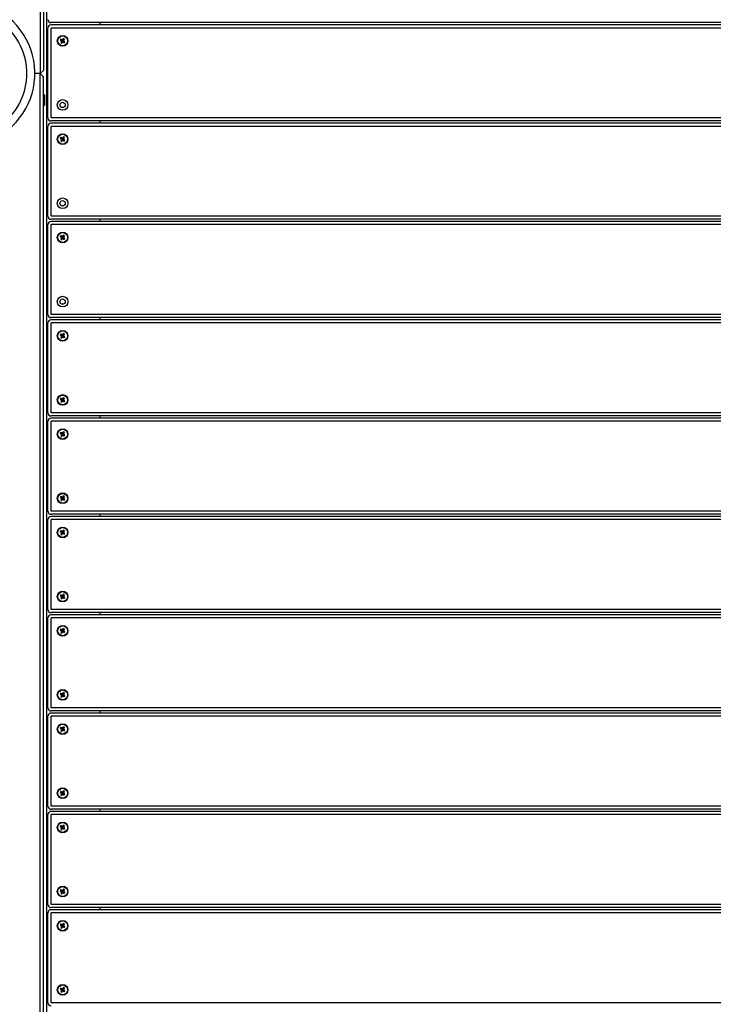
# Model space of a CAD drawing. Units: millimetres. Extents: x 11603 to 21427, y -4168 to 4389.
# Drawn here: x 15912 to 16562, y -627 to 294 of the extents above; entities that cross this region are included whole.
import ezdxf

# ---------------------------------------------------------------- set-up
doc = ezdxf.new("R2010")
doc.units = ezdxf.units.MM
doc.layers.add('Системный слой', color=7, linetype='Continuous')

msp = doc.modelspace()

# ---------------------------------------------------------------- linework, layer by layer
at = {"layer": 'Системный слой', "color": 18, "true_color": 0x000000}
for p, q in [((15931.33, 1560.01), (15931.33, 248.01)), ((15934.33, 1560.01), (15934.33, 248.01)), ((15937.24, 1485.97), (15937.24, -996.29)), ((15938.5, 202.71), (15938.5, 286.71)), ((17095.5, 291.71), (15941.5, 291.71)), ((17095.5, 289.71), (15941.5, 289.71)), ((15941.5, 202.71), (15941.5, 286.71)), ((17095.5, 286.71), (15941.5, 286.71)), ((15987.24, 291.71), (15987.24, 289.71)), ((15950.74, 276.46), (15950.08, 275.51)), ((15950.74, 276.46), (15951.79, 275.23)), ((15951.36, 276.03), (15950.74, 276.46)), ((15953.04, 276.86), (15952.48, 275.36)), ((15953.04, 276.86), (15952.61, 276.25)), ((15953.98, 276.2), (15953.04, 276.86)), ((15950.08, 275.51), (15951.59, 274.95)), ((15950.08, 275.51), (15950.7, 275.09)), ((15950.49, 273.21), (15951.71, 274.26)), ((15950.92, 273.83), (15950.49, 273.21)), ((15950.49, 273.21), (15951.43, 272.56)), ((15950.7, 275.09), (15951.16, 274.52)), ((15950.7, 275.09), (15951.77, 274.82)), ((15951.16, 274.52), (15950.92, 273.83)), ((15950.92, 273.83), (15951.84, 274.45)), ((15951.16, 274.52), (15951.91, 274.65)), ((15951.36, 276.03), (15951.97, 275.11)), ((15952.05, 275.79), (15951.36, 276.03)), ((15951.43, 272.56), (15952, 274.06)), ((15951.43, 272.56), (15951.86, 273.17)), ((15951.59, 274.95), (15951.79, 275.23)), ((15951.77, 274.82), (15951.59, 274.95)), ((15951.71, 274.26), (15951.84, 274.45)), ((15952, 274.06), (15951.71, 274.26)), ((15951.91, 274.65), (15951.77, 274.82)), ((15951.79, 275.23), (15951.97, 275.11)), ((15951.84, 274.45), (15951.91, 274.65)), ((15951.86, 273.17), (15952.12, 274.25)), ((15951.86, 273.17), (15952.43, 273.63)), ((15951.97, 275.11), (15952.18, 275.03)), ((15952.12, 274.25), (15952, 274.06)), ((15952.61, 276.25), (15952.05, 275.79)), ((15952.05, 275.79), (15952.18, 275.03)), ((15952.29, 274.39), (15952.12, 274.25)), ((15952.18, 275.03), (15952.35, 275.17)), ((15952.43, 273.63), (15952.29, 274.39)), ((15952.5, 274.31), (15952.29, 274.39)), ((15952.61, 276.25), (15952.35, 275.17)), ((15952.35, 275.17), (15952.48, 275.36)), ((15952.43, 273.63), (15953.12, 273.39)), ((15952.48, 275.36), (15952.76, 275.16)), ((15953.12, 273.39), (15952.5, 274.31)), ((15952.69, 274.19), (15952.5, 274.31)), ((15952.63, 274.97), (15952.56, 274.77)), ((15953.32, 274.9), (15952.56, 274.77)), ((15952.56, 274.77), (15952.7, 274.6)), ((15953.56, 275.59), (15952.63, 274.97)), ((15952.76, 275.16), (15952.63, 274.97)), ((15952.88, 274.47), (15952.69, 274.19)), ((15953.73, 272.96), (15952.69, 274.19)), ((15953.78, 274.33), (15952.7, 274.6)), ((15952.7, 274.6), (15952.88, 274.47)), ((15953.98, 276.2), (15952.76, 275.16)), ((15954.39, 273.9), (15952.88, 274.47)), ((15953.12, 273.39), (15953.73, 272.96)), ((15953.32, 274.9), (15953.56, 275.59)), ((15953.78, 274.33), (15953.32, 274.9)), ((15953.56, 275.59), (15953.98, 276.2)), ((15953.73, 272.96), (15954.39, 273.9)), ((15954.39, 273.9), (15953.78, 274.33)), ((15931.33, 244.01), (15926.33, 244.01)), ((15931.33, 244.01), (15926.33, 244.01)), ((15931.33, 248.01), (15931.33, 244.01)), ((15934.33, 247.01), (15931.33, 244.01)), ((15934.33, 241.01), (15931.33, 244.01)), ((15931.33, 240.01), (15931.33, 244.01)), ((15931.33, -1071.99), (15931.33, 240.01)), ((15934.33, 248.01), (15934.33, 247.01)), ((15934.33, 240.01), (15934.33, 241.01)), ((15934.33, -1071.99), (15934.33, 240.01)), ((15935.73, 214.83), (15935.73, 223.58)), ((17095.5, 202.71), (15941.5, 202.71)), ((15938.5, 110.71), (15938.5, 194.71)), ((17095.5, 199.71), (15941.5, 199.71)), ((17095.5, 197.71), (15941.5, 197.71)), ((15941.5, 110.71), (15941.5, 194.71)), ((17095.5, 194.71), (15941.5, 194.71)), ((15987.24, 199.71), (15987.24, 197.71)), ((15950.74, 184.46), (15950.08, 183.51)), ((15950.74, 184.46), (15951.79, 183.23)), ((15951.36, 184.03), (15950.74, 184.46)), ((15953.04, 184.86), (15952.48, 183.36)), ((15953.04, 184.86), (15952.61, 184.25)), ((15953.98, 184.2), (15953.04, 184.86)), ((15950.08, 183.51), (15951.59, 182.95)), ((15950.08, 183.51), (15950.7, 183.09)), ((15950.49, 181.21), (15951.71, 182.26)), ((15950.92, 181.83), (15950.49, 181.21)), ((15950.49, 181.21), (15951.43, 180.56)), ((15950.7, 183.09), (15951.16, 182.52)), ((15950.7, 183.09), (15951.77, 182.82)), ((15951.16, 182.52), (15950.92, 181.83)), ((15950.92, 181.83), (15951.84, 182.45)), ((15951.16, 182.52), (15951.91, 182.65)), ((15951.36, 184.03), (15951.97, 183.11)), ((15952.05, 183.79), (15951.36, 184.03)), ((15951.43, 180.56), (15952, 182.06)), ((15951.43, 180.56), (15951.86, 181.17)), ((15951.59, 182.95), (15951.79, 183.23)), ((15951.77, 182.82), (15951.59, 182.95)), ((15951.71, 182.26), (15951.84, 182.45)), ((15952, 182.06), (15951.71, 182.26)), ((15951.91, 182.65), (15951.77, 182.82)), ((15951.79, 183.23), (15951.97, 183.11)), ((15951.84, 182.45), (15951.91, 182.65)), ((15951.86, 181.17), (15952.12, 182.25)), ((15951.86, 181.17), (15952.43, 181.63)), ((15951.97, 183.11), (15952.18, 183.03)), ((15952.12, 182.25), (15952, 182.06)), ((15952.61, 184.25), (15952.05, 183.79)), ((15952.05, 183.79), (15952.18, 183.03)), ((15952.29, 182.39), (15952.12, 182.25)), ((15952.18, 183.03), (15952.35, 183.17)), ((15952.43, 181.63), (15952.29, 182.39)), ((15952.5, 182.31), (15952.29, 182.39)), ((15952.61, 184.25), (15952.35, 183.17)), ((15952.35, 183.17), (15952.48, 183.36)), ((15952.43, 181.63), (15953.12, 181.39)), ((15952.48, 183.36), (15952.76, 183.16)), ((15953.12, 181.39), (15952.5, 182.31)), ((15952.69, 182.19), (15952.5, 182.31)), ((15952.63, 182.97), (15952.56, 182.77)), ((15953.32, 182.9), (15952.56, 182.77)), ((15952.56, 182.77), (15952.7, 182.6)), ((15953.56, 183.59), (15952.63, 182.97)), ((15952.76, 183.16), (15952.63, 182.97)), ((15952.88, 182.47), (15952.69, 182.19)), ((15953.73, 180.96), (15952.69, 182.19)), ((15953.78, 182.33), (15952.7, 182.6)), ((15952.7, 182.6), (15952.88, 182.47)), ((15953.98, 184.2), (15952.76, 183.16)), ((15954.39, 181.9), (15952.88, 182.47)), ((15953.12, 181.39), (15953.73, 180.96)), ((15953.32, 182.9), (15953.56, 183.59)), ((15953.78, 182.33), (15953.32, 182.9)), ((15953.56, 183.59), (15953.98, 184.2)), ((15953.73, 180.96), (15954.39, 181.9)), ((15954.39, 181.9), (15953.78, 182.33)), ((17095.5, 110.71), (15941.5, 110.71)), ((15938.5, 18.71), (15938.5, 102.71)), ((17095.5, 107.71), (15941.5, 107.71)), ((17095.5, 105.71), (15941.5, 105.71)), ((15941.5, 18.71), (15941.5, 102.71)), ((17095.5, 102.71), (15941.5, 102.71)), ((15987.24, 107.71), (15987.24, 105.71)), ((15950.74, 92.46), (15950.08, 91.51)), ((15950.74, 92.46), (15951.79, 91.23)), ((15951.36, 92.03), (15950.74, 92.46)), ((15952.61, 92.25), (15952.05, 91.79)), ((15952.61, 92.25), (15952.35, 91.17)), ((15953.04, 92.86), (15952.48, 91.36)), ((15953.04, 92.86), (15952.61, 92.25)), ((15953.98, 92.2), (15952.76, 91.16)), ((15953.98, 92.2), (15953.04, 92.86)), ((15953.56, 91.59), (15953.98, 92.2)), ((15950.08, 91.51), (15951.59, 90.95)), ((15950.08, 91.51), (15950.7, 91.09)), ((15950.49, 89.21), (15951.71, 90.26)), ((15950.92, 89.83), (15950.49, 89.21)), ((15950.49, 89.21), (15951.43, 88.56)), ((15950.7, 91.09), (15951.16, 90.52)), ((15950.7, 91.09), (15951.77, 90.82)), ((15951.16, 90.52), (15950.92, 89.83)), ((15950.92, 89.83), (15951.84, 90.45)), ((15951.16, 90.52), (15951.91, 90.65)), ((15951.36, 92.03), (15951.97, 91.11)), ((15952.05, 91.79), (15951.36, 92.03)), ((15951.43, 88.56), (15952, 90.06)), ((15951.43, 88.56), (15951.86, 89.17)), ((15951.59, 90.95), (15951.79, 91.23)), ((15951.77, 90.82), (15951.59, 90.95)), ((15951.71, 90.26), (15951.84, 90.45)), ((15952, 90.06), (15951.71, 90.26)), ((15951.91, 90.65), (15951.77, 90.82)), ((15951.79, 91.23), (15951.97, 91.11)), ((15951.84, 90.45), (15951.91, 90.65)), ((15951.86, 89.17), (15952.12, 90.25)), ((15951.86, 89.17), (15952.43, 89.63)), ((15951.97, 91.11), (15952.18, 91.03)), ((15952.12, 90.25), (15952, 90.06)), ((15952.05, 91.79), (15952.18, 91.03)), ((15952.29, 90.39), (15952.12, 90.25)), ((15952.18, 91.03), (15952.35, 91.17)), ((15952.43, 89.63), (15952.29, 90.39)), ((15952.5, 90.31), (15952.29, 90.39)), ((15952.35, 91.17), (15952.48, 91.36)), ((15952.43, 89.63), (15953.12, 89.39)), ((15952.48, 91.36), (15952.76, 91.16)), ((15953.12, 89.39), (15952.5, 90.31)), ((15952.69, 90.19), (15952.5, 90.31)), ((15952.63, 90.97), (15952.56, 90.77)), ((15953.32, 90.9), (15952.56, 90.77)), ((15952.56, 90.77), (15952.7, 90.6)), ((15953.56, 91.59), (15952.63, 90.97)), ((15952.76, 91.16), (15952.63, 90.97)), ((15952.88, 90.47), (15952.69, 90.19)), ((15953.73, 88.96), (15952.69, 90.19)), ((15953.78, 90.33), (15952.7, 90.6)), ((15952.7, 90.6), (15952.88, 90.47)), ((15954.39, 89.9), (15952.88, 90.47)), ((15953.12, 89.39), (15953.73, 88.96)), ((15953.32, 90.9), (15953.56, 91.59)), ((15953.78, 90.33), (15953.32, 90.9)), ((15953.73, 88.96), (15954.39, 89.9)), ((15954.39, 89.9), (15953.78, 90.33)), ((17095.5, 18.71), (15941.5, 18.71)), ((15938.5, -73.29), (15938.5, 10.71)), ((17095.5, 15.71), (15941.5, 15.71)), ((17095.5, 13.71), (15941.5, 13.71)), ((15941.5, -73.29), (15941.5, 10.71)), ((17095.5, 10.71), (15941.5, 10.71)), ((15987.24, 15.71), (15987.24, 13.71)), ((15950.74, 0.46), (15950.08, -0.49)), ((15950.74, 0.46), (15951.79, -0.77)), ((15951.36, 0.03), (15950.74, 0.46)), ((15951.36, 0.03), (15951.97, -0.89)), ((15952.05, -0.21), (15951.36, 0.03)), ((15952.61, 0.25), (15952.05, -0.21)), ((15952.61, 0.25), (15952.35, -0.83)), ((15953.04, 0.86), (15952.48, -0.64)), ((15953.04, 0.86), (15952.61, 0.25)), ((15953.98, 0.2), (15952.76, -0.84)), ((15953.98, 0.2), (15953.04, 0.86)), ((15953.56, -0.41), (15953.98, 0.2)), ((15950.08, -0.49), (15951.59, -1.05)), ((15950.08, -0.49), (15950.7, -0.91)), ((15950.49, -2.79), (15951.71, -1.74)), ((15950.92, -2.17), (15950.49, -2.79)), ((15950.49, -2.79), (15951.43, -3.44)), ((15950.7, -0.91), (15951.16, -1.48)), ((15950.7, -0.91), (15951.77, -1.18)), ((15951.16, -1.48), (15950.92, -2.17)), ((15950.92, -2.17), (15951.84, -1.55)), ((15951.16, -1.48), (15951.91, -1.35)), ((15951.43, -3.44), (15952, -1.94)), ((15951.43, -3.44), (15951.86, -2.83)), ((15951.59, -1.05), (15951.79, -0.77)), ((15951.77, -1.18), (15951.59, -1.05)), ((15951.71, -1.74), (15951.84, -1.55)), ((15952, -1.94), (15951.71, -1.74)), ((15951.91, -1.35), (15951.77, -1.18)), ((15951.79, -0.77), (15951.97, -0.89)), ((15951.84, -1.55), (15951.91, -1.35)), ((15951.86, -2.83), (15952.12, -1.75)), ((15951.86, -2.83), (15952.43, -2.37)), ((15951.97, -0.89), (15952.18, -0.97)), ((15952.12, -1.75), (15952, -1.94)), ((15952.05, -0.21), (15952.18, -0.97)), ((15952.29, -1.61), (15952.12, -1.75)), ((15952.18, -0.97), (15952.35, -0.83)), ((15952.43, -2.37), (15952.29, -1.61)), ((15952.5, -1.69), (15952.29, -1.61)), ((15952.35, -0.83), (15952.48, -0.64)), ((15952.43, -2.37), (15953.12, -2.61)), ((15952.48, -0.64), (15952.76, -0.84)), ((15953.12, -2.61), (15952.5, -1.69)), ((15952.69, -1.81), (15952.5, -1.69)), ((15952.63, -1.03), (15952.56, -1.23)), ((15953.32, -1.1), (15952.56, -1.23)), ((15952.56, -1.23), (15952.7, -1.4)), ((15953.56, -0.41), (15952.63, -1.03)), ((15952.76, -0.84), (15952.63, -1.03)), ((15952.88, -1.53), (15952.69, -1.81)), ((15953.73, -3.04), (15952.69, -1.81)), ((15953.78, -1.67), (15952.7, -1.4)), ((15952.7, -1.4), (15952.88, -1.53)), ((15954.39, -2.1), (15952.88, -1.53)), ((15953.12, -2.61), (15953.73, -3.04)), ((15953.32, -1.1), (15953.56, -0.41)), ((15953.78, -1.67), (15953.32, -1.1)), ((15953.73, -3.04), (15954.39, -2.1)), ((15954.39, -2.1), (15953.78, -1.67)), ((15950.74, -59.54), (15950.08, -60.49)), ((15950.08, -60.49), (15951.59, -61.05)), ((15950.08, -60.49), (15950.7, -60.91)), ((15950.49, -62.79), (15951.71, -61.74)), ((15950.92, -62.17), (15950.49, -62.79)), ((15950.49, -62.79), (15951.43, -63.44)), ((15950.7, -60.91), (15951.16, -61.48)), ((15950.7, -60.91), (15951.77, -61.18)), ((15950.74, -59.54), (15951.79, -60.77)), ((15951.36, -59.97), (15950.74, -59.54)), ((15951.16, -61.48), (15950.92, -62.17)), ((15950.92, -62.17), (15951.84, -61.55)), ((15951.16, -61.48), (15951.91, -61.35)), ((15951.36, -59.97), (15951.97, -60.89)), ((15952.05, -60.21), (15951.36, -59.97)), ((15951.43, -63.44), (15952, -61.94)), ((15951.43, -63.44), (15951.86, -62.83)), ((15951.59, -61.05), (15951.79, -60.77)), ((15951.77, -61.18), (15951.59, -61.05)), ((15951.71, -61.74), (15951.84, -61.55)), ((15952, -61.94), (15951.71, -61.74)), ((15951.91, -61.35), (15951.77, -61.18)), ((15951.79, -60.77), (15951.97, -60.89)), ((15951.84, -61.55), (15951.91, -61.35)), ((15951.86, -62.83), (15952.12, -61.75)), ((15951.86, -62.83), (15952.43, -62.37)), ((15951.97, -60.89), (15952.18, -60.97)), ((15952.12, -61.75), (15952, -61.94)), ((15952.61, -59.75), (15952.05, -60.21)), ((15952.05, -60.21), (15952.18, -60.97)), ((15952.29, -61.61), (15952.12, -61.75)), ((15952.18, -60.97), (15952.35, -60.83)), ((15952.43, -62.37), (15952.29, -61.61)), ((15952.5, -61.69), (15952.29, -61.61)), ((15952.61, -59.75), (15952.35, -60.83)), ((15952.35, -60.83), (15952.48, -60.64)), ((15952.43, -62.37), (15953.12, -62.61)), ((15953.04, -59.14), (15952.48, -60.64)), ((15952.48, -60.64), (15952.76, -60.84)), ((15953.12, -62.61), (15952.5, -61.69)), ((15952.69, -61.81), (15952.5, -61.69)), ((15952.63, -61.03), (15952.56, -61.23)), ((15953.32, -61.1), (15952.56, -61.23)), ((15952.56, -61.23), (15952.7, -61.4)), ((15953.04, -59.14), (15952.61, -59.75)), ((15953.56, -60.41), (15952.63, -61.03)), ((15952.76, -60.84), (15952.63, -61.03)), ((15952.88, -61.53), (15952.69, -61.81)), ((15953.73, -63.04), (15952.69, -61.81)), ((15953.78, -61.67), (15952.7, -61.4)), ((15952.7, -61.4), (15952.88, -61.53)), ((15953.98, -59.8), (15952.76, -60.84)), ((15954.39, -62.1), (15952.88, -61.53)), ((15953.98, -59.8), (15953.04, -59.14)), ((15953.12, -62.61), (15953.73, -63.04)), ((15953.32, -61.1), (15953.56, -60.41)), ((15953.78, -61.67), (15953.32, -61.1)), ((15953.56, -60.41), (15953.98, -59.8)), ((15953.73, -63.04), (15954.39, -62.1)), ((15954.39, -62.1), (15953.78, -61.67)), ((17095.5, -73.29), (15941.5, -73.29)), ((15938.5, -165.29), (15938.5, -81.29)), ((17095.5, -76.29), (15941.5, -76.29)), ((17095.5, -78.29), (15941.5, -78.29)), ((15941.5, -165.29), (15941.5, -81.29)), ((17095.5, -81.29), (15941.5, -81.29)), ((15987.24, -76.29), (15987.24, -78.29)), ((15950.74, -91.54), (15950.08, -92.49)), ((15950.74, -91.54), (15951.79, -92.77)), ((15951.36, -91.97), (15950.74, -91.54)), ((15951.36, -91.97), (15951.97, -92.89)), ((15952.05, -92.21), (15951.36, -91.97)), ((15952.61, -91.75), (15952.05, -92.21)), ((15952.61, -91.75), (15952.35, -92.83)), ((15953.04, -91.14), (15952.48, -92.64)), ((15953.04, -91.14), (15952.61, -91.75)), ((15953.98, -91.8), (15952.76, -92.84)), ((15953.98, -91.8), (15953.04, -91.14)), ((15953.56, -92.41), (15953.98, -91.8)), ((15950.08, -92.49), (15951.59, -93.05)), ((15950.08, -92.49), (15950.7, -92.91)), ((15950.49, -94.79), (15951.71, -93.74)), ((15950.92, -94.17), (15950.49, -94.79)), ((15950.49, -94.79), (15951.43, -95.44)), ((15950.7, -92.91), (15951.16, -93.48)), ((15950.7, -92.91), (15951.77, -93.18)), ((15951.16, -93.48), (15950.92, -94.17)), ((15950.92, -94.17), (15951.84, -93.55)), ((15951.16, -93.48), (15951.91, -93.35)), ((15951.43, -95.44), (15952, -93.94)), ((15951.43, -95.44), (15951.86, -94.83)), ((15951.59, -93.05), (15951.79, -92.77)), ((15951.77, -93.18), (15951.59, -93.05)), ((15951.71, -93.74), (15951.84, -93.55)), ((15952, -93.94), (15951.71, -93.74)), ((15951.91, -93.35), (15951.77, -93.18)), ((15951.79, -92.77), (15951.97, -92.89)), ((15951.84, -93.55), (15951.91, -93.35)), ((15951.86, -94.83), (15952.12, -93.75)), ((15951.86, -94.83), (15952.43, -94.37)), ((15951.97, -92.89), (15952.18, -92.97)), ((15952.12, -93.75), (15952, -93.94)), ((15952.05, -92.21), (15952.18, -92.97)), ((15952.29, -93.61), (15952.12, -93.75)), ((15952.18, -92.97), (15952.35, -92.83)), ((15952.43, -94.37), (15952.29, -93.61)), ((15952.5, -93.69), (15952.29, -93.61)), ((15952.35, -92.83), (15952.48, -92.64)), ((15952.43, -94.37), (15953.12, -94.61)), ((15952.48, -92.64), (15952.76, -92.84)), ((15953.12, -94.61), (15952.5, -93.69)), ((15952.69, -93.81), (15952.5, -93.69)), ((15952.63, -93.03), (15952.56, -93.23)), ((15953.32, -93.1), (15952.56, -93.23)), ((15952.56, -93.23), (15952.7, -93.4)), ((15953.56, -92.41), (15952.63, -93.03)), ((15952.76, -92.84), (15952.63, -93.03)), ((15952.88, -93.53), (15952.69, -93.81)), ((15953.73, -95.04), (15952.69, -93.81)), ((15953.78, -93.67), (15952.7, -93.4)), ((15952.7, -93.4), (15952.88, -93.53)), ((15954.39, -94.1), (15952.88, -93.53)), ((15953.12, -94.61), (15953.73, -95.04)), ((15953.32, -93.1), (15953.56, -92.41)), ((15953.78, -93.67), (15953.32, -93.1)), ((15953.73, -95.04), (15954.39, -94.1)), ((15954.39, -94.1), (15953.78, -93.67)), ((15950.74, -151.54), (15950.08, -152.49)), ((15950.08, -152.49), (15951.59, -153.05)), ((15950.08, -152.49), (15950.7, -152.91)), ((15950.49, -154.79), (15951.71, -153.74)), ((15950.92, -154.17), (15950.49, -154.79)), ((15950.49, -154.79), (15951.43, -155.44)), ((15950.7, -152.91), (15951.16, -153.48)), ((15950.7, -152.91), (15951.77, -153.18)), ((15950.74, -151.54), (15951.79, -152.77)), ((15951.36, -151.97), (15950.74, -151.54)), ((15951.16, -153.48), (15950.92, -154.17)), ((15950.92, -154.17), (15951.84, -153.55)), ((15951.16, -153.48), (15951.91, -153.35)), ((15951.36, -151.97), (15951.97, -152.89)), ((15952.05, -152.21), (15951.36, -151.97)), ((15951.43, -155.44), (15952, -153.94)), ((15951.43, -155.44), (15951.86, -154.83)), ((15951.59, -153.05), (15951.79, -152.77)), ((15951.77, -153.18), (15951.59, -153.05)), ((15951.71, -153.74), (15951.84, -153.55)), ((15952, -153.94), (15951.71, -153.74)), ((15951.91, -153.35), (15951.77, -153.18)), ((15951.79, -152.77), (15951.97, -152.89)), ((15951.84, -153.55), (15951.91, -153.35)), ((15951.86, -154.83), (15952.12, -153.75)), ((15951.86, -154.83), (15952.43, -154.37)), ((15951.97, -152.89), (15952.18, -152.97)), ((15952.12, -153.75), (15952, -153.94)), ((15952.61, -151.75), (15952.05, -152.21)), ((15952.05, -152.21), (15952.18, -152.97)), ((15952.29, -153.61), (15952.12, -153.75)), ((15952.18, -152.97), (15952.35, -152.83)), ((15952.43, -154.37), (15952.29, -153.61)), ((15952.5, -153.69), (15952.29, -153.61)), ((15952.61, -151.75), (15952.35, -152.83)), ((15952.35, -152.83), (15952.48, -152.64)), ((15952.43, -154.37), (15953.12, -154.61)), ((15953.04, -151.14), (15952.48, -152.64)), ((15952.48, -152.64), (15952.76, -152.84)), ((15953.12, -154.61), (15952.5, -153.69)), ((15952.69, -153.81), (15952.5, -153.69)), ((15952.63, -153.03), (15952.56, -153.23)), ((15953.32, -153.1), (15952.56, -153.23)), ((15952.56, -153.23), (15952.7, -153.4)), ((15953.04, -151.14), (15952.61, -151.75)), ((15953.56, -152.41), (15952.63, -153.03)), ((15952.76, -152.84), (15952.63, -153.03)), ((15952.88, -153.53), (15952.69, -153.81)), ((15953.73, -155.04), (15952.69, -153.81)), ((15953.78, -153.67), (15952.7, -153.4)), ((15952.7, -153.4), (15952.88, -153.53)), ((15953.98, -151.8), (15952.76, -152.84)), ((15954.39, -154.1), (15952.88, -153.53)), ((15953.98, -151.8), (15953.04, -151.14)), ((15953.12, -154.61), (15953.73, -155.04)), ((15953.32, -153.1), (15953.56, -152.41)), ((15953.78, -153.67), (15953.32, -153.1)), ((15953.56, -152.41), (15953.98, -151.8)), ((15953.73, -155.04), (15954.39, -154.1)), ((15954.39, -154.1), (15953.78, -153.67)), ((17095.5, -165.29), (15941.5, -165.29)), ((15938.5, -257.29), (15938.5, -173.29)), ((17095.5, -168.29), (15941.5, -168.29)), ((17095.5, -170.29), (15941.5, -170.29)), ((15941.5, -257.29), (15941.5, -173.29)), ((17095.5, -173.29), (15941.5, -173.29)), ((15987.24, -168.29), (15987.24, -170.29)), ((15950.74, -183.54), (15950.08, -184.49)), ((15950.74, -183.54), (15951.79, -184.77)), ((15951.36, -183.97), (15950.74, -183.54)), ((15951.36, -183.97), (15951.97, -184.89)), ((15952.05, -184.21), (15951.36, -183.97)), ((15952.61, -183.75), (15952.05, -184.21)), ((15952.05, -184.21), (15952.18, -184.97)), ((15952.61, -183.75), (15952.35, -184.83)), ((15953.04, -183.14), (15952.48, -184.64)), ((15953.04, -183.14), (15952.61, -183.75)), ((15953.98, -183.8), (15952.76, -184.84)), ((15953.98, -183.8), (15953.04, -183.14)), ((15953.56, -184.41), (15953.98, -183.8)), ((15950.08, -184.49), (15951.59, -185.05)), ((15950.08, -184.49), (15950.7, -184.91)), ((15950.49, -186.79), (15951.71, -185.74)), ((15950.92, -186.17), (15950.49, -186.79)), ((15950.49, -186.79), (15951.43, -187.44)), ((15950.7, -184.91), (15951.16, -185.48)), ((15950.7, -184.91), (15951.77, -185.18)), ((15951.16, -185.48), (15950.92, -186.17)), ((15950.92, -186.17), (15951.84, -185.55)), ((15951.16, -185.48), (15951.91, -185.35)), ((15951.43, -187.44), (15952, -185.94)), ((15951.43, -187.44), (15951.86, -186.83)), ((15951.59, -185.05), (15951.79, -184.77)), ((15951.77, -185.18), (15951.59, -185.05)), ((15951.71, -185.74), (15951.84, -185.55)), ((15952, -185.94), (15951.71, -185.74)), ((15951.91, -185.35), (15951.77, -185.18)), ((15951.79, -184.77), (15951.97, -184.89)), ((15951.84, -185.55), (15951.91, -185.35)), ((15951.86, -186.83), (15952.12, -185.75)), ((15951.86, -186.83), (15952.43, -186.37)), ((15951.97, -184.89), (15952.18, -184.97)), ((15952.12, -185.75), (15952, -185.94)), ((15952.29, -185.61), (15952.12, -185.75)), ((15952.18, -184.97), (15952.35, -184.83)), ((15952.43, -186.37), (15952.29, -185.61)), ((15952.5, -185.69), (15952.29, -185.61)), ((15952.35, -184.83), (15952.48, -184.64)), ((15952.43, -186.37), (15953.12, -186.61)), ((15952.48, -184.64), (15952.76, -184.84)), ((15953.12, -186.61), (15952.5, -185.69)), ((15952.69, -185.81), (15952.5, -185.69)), ((15952.63, -185.03), (15952.56, -185.23)), ((15953.32, -185.1), (15952.56, -185.23)), ((15952.56, -185.23), (15952.7, -185.4)), ((15953.56, -184.41), (15952.63, -185.03)), ((15952.76, -184.84), (15952.63, -185.03)), ((15952.88, -185.53), (15952.69, -185.81)), ((15953.73, -187.04), (15952.69, -185.81)), ((15953.78, -185.67), (15952.7, -185.4)), ((15952.7, -185.4), (15952.88, -185.53)), ((15954.39, -186.1), (15952.88, -185.53)), ((15953.12, -186.61), (15953.73, -187.04)), ((15953.32, -185.1), (15953.56, -184.41)), ((15953.78, -185.67), (15953.32, -185.1)), ((15953.73, -187.04), (15954.39, -186.1)), ((15954.39, -186.1), (15953.78, -185.67)), ((15950.74, -243.54), (15950.08, -244.49)), ((15950.08, -244.49), (15951.59, -245.05)), ((15950.08, -244.49), (15950.7, -244.91)), ((15950.49, -246.79), (15951.71, -245.74)), ((15950.92, -246.17), (15950.49, -246.79)), ((15950.49, -246.79), (15951.43, -247.44)), ((15950.7, -244.91), (15951.16, -245.48)), ((15950.7, -244.91), (15951.77, -245.18)), ((15950.74, -243.54), (15951.79, -244.77)), ((15951.36, -243.97), (15950.74, -243.54)), ((15951.16, -245.48), (15950.92, -246.17)), ((15950.92, -246.17), (15951.84, -245.55)), ((15951.16, -245.48), (15951.91, -245.35)), ((15951.36, -243.97), (15951.97, -244.89)), ((15952.05, -244.21), (15951.36, -243.97)), ((15951.43, -247.44), (15952, -245.94)), ((15951.43, -247.44), (15951.86, -246.83)), ((15951.59, -245.05), (15951.79, -244.77)), ((15951.77, -245.18), (15951.59, -245.05)), ((15951.71, -245.74), (15951.84, -245.55)), ((15952, -245.94), (15951.71, -245.74)), ((15951.91, -245.35), (15951.77, -245.18)), ((15951.79, -244.77), (15951.97, -244.89)), ((15951.84, -245.55), (15951.91, -245.35)), ((15951.86, -246.83), (15952.12, -245.75)), ((15951.86, -246.83), (15952.43, -246.37)), ((15951.97, -244.89), (15952.18, -244.97)), ((15952.12, -245.75), (15952, -245.94)), ((15952.61, -243.75), (15952.05, -244.21)), ((15952.05, -244.21), (15952.18, -244.97)), ((15952.29, -245.61), (15952.12, -245.75)), ((15952.18, -244.97), (15952.35, -244.83)), ((15952.43, -246.37), (15952.29, -245.61)), ((15952.5, -245.69), (15952.29, -245.61)), ((15952.61, -243.75), (15952.35, -244.83)), ((15952.35, -244.83), (15952.48, -244.64)), ((15952.43, -246.37), (15953.12, -246.61)), ((15953.04, -243.14), (15952.48, -244.64)), ((15952.48, -244.64), (15952.76, -244.84)), ((15953.12, -246.61), (15952.5, -245.69)), ((15952.69, -245.81), (15952.5, -245.69)), ((15952.63, -245.03), (15952.56, -245.23)), ((15953.32, -245.1), (15952.56, -245.23)), ((15952.56, -245.23), (15952.7, -245.4)), ((15953.04, -243.14), (15952.61, -243.75)), ((15953.56, -244.41), (15952.63, -245.03)), ((15952.76, -244.84), (15952.63, -245.03)), ((15952.88, -245.53), (15952.69, -245.81)), ((15953.73, -247.04), (15952.69, -245.81)), ((15953.78, -245.67), (15952.7, -245.4)), ((15952.7, -245.4), (15952.88, -245.53)), ((15953.98, -243.8), (15952.76, -244.84)), ((15954.39, -246.1), (15952.88, -245.53)), ((15953.98, -243.8), (15953.04, -243.14)), ((15953.12, -246.61), (15953.73, -247.04)), ((15953.32, -245.1), (15953.56, -244.41)), ((15953.78, -245.67), (15953.32, -245.1)), ((15953.56, -244.41), (15953.98, -243.8)), ((15953.73, -247.04), (15954.39, -246.1)), ((15954.39, -246.1), (15953.78, -245.67)), ((17095.5, -257.29), (15941.5, -257.29)), ((15938.5, -349.29), (15938.5, -265.29)), ((17095.5, -260.29), (15941.5, -260.29)), ((17095.5, -262.29), (15941.5, -262.29)), ((15941.5, -349.29), (15941.5, -265.29)), ((17095.5, -265.29), (15941.5, -265.29)), ((15987.24, -260.29), (15987.24, -262.29)), ((15950.74, -275.54), (15950.08, -276.49)), ((15950.74, -275.54), (15951.79, -276.77)), ((15951.36, -275.97), (15950.74, -275.54)), ((15951.36, -275.97), (15951.97, -276.89)), ((15952.05, -276.21), (15951.36, -275.97)), ((15952.61, -275.75), (15952.05, -276.21)), ((15952.05, -276.21), (15952.18, -276.97)), ((15952.61, -275.75), (15952.35, -276.83)), ((15953.04, -275.14), (15952.48, -276.64)), ((15953.04, -275.14), (15952.61, -275.75)), ((15953.98, -275.8), (15952.76, -276.84)), ((15953.98, -275.8), (15953.04, -275.14)), ((15953.56, -276.41), (15953.98, -275.8)), ((15950.08, -276.49), (15951.59, -277.05)), ((15950.08, -276.49), (15950.7, -276.91)), ((15950.49, -278.79), (15951.71, -277.74)), ((15950.92, -278.17), (15950.49, -278.79)), ((15950.49, -278.79), (15951.43, -279.44)), ((15950.7, -276.91), (15951.16, -277.48)), ((15950.7, -276.91), (15951.77, -277.18)), ((15951.16, -277.48), (15950.92, -278.17)), ((15950.92, -278.17), (15951.84, -277.55)), ((15951.16, -277.48), (15951.91, -277.35)), ((15951.43, -279.44), (15952, -277.94)), ((15951.43, -279.44), (15951.86, -278.83)), ((15951.59, -277.05), (15951.79, -276.77)), ((15951.77, -277.18), (15951.59, -277.05)), ((15951.71, -277.74), (15951.84, -277.55)), ((15952, -277.94), (15951.71, -277.74)), ((15951.91, -277.35), (15951.77, -277.18)), ((15951.79, -276.77), (15951.97, -276.89)), ((15951.84, -277.55), (15951.91, -277.35)), ((15951.86, -278.83), (15952.12, -277.75)), ((15951.86, -278.83), (15952.43, -278.37)), ((15951.97, -276.89), (15952.18, -276.97)), ((15952.12, -277.75), (15952, -277.94)), ((15952.29, -277.61), (15952.12, -277.75)), ((15952.18, -276.97), (15952.35, -276.83)), ((15952.43, -278.37), (15952.29, -277.61)), ((15952.5, -277.69), (15952.29, -277.61)), ((15952.35, -276.83), (15952.48, -276.64)), ((15952.43, -278.37), (15953.12, -278.61)), ((15952.48, -276.64), (15952.76, -276.84)), ((15953.12, -278.61), (15952.5, -277.69)), ((15952.69, -277.81), (15952.5, -277.69)), ((15952.63, -277.03), (15952.56, -277.23)), ((15953.32, -277.1), (15952.56, -277.23)), ((15952.56, -277.23), (15952.7, -277.4)), ((15953.56, -276.41), (15952.63, -277.03)), ((15952.76, -276.84), (15952.63, -277.03)), ((15952.88, -277.53), (15952.69, -277.81)), ((15953.73, -279.04), (15952.69, -277.81)), ((15953.78, -277.67), (15952.7, -277.4)), ((15952.7, -277.4), (15952.88, -277.53)), ((15954.39, -278.1), (15952.88, -277.53)), ((15953.12, -278.61), (15953.73, -279.04)), ((15953.32, -277.1), (15953.56, -276.41)), ((15953.78, -277.67), (15953.32, -277.1)), ((15953.73, -279.04), (15954.39, -278.1)), ((15954.39, -278.1), (15953.78, -277.67)), ((15950.74, -335.54), (15950.08, -336.49)), ((15950.08, -336.49), (15951.59, -337.05)), ((15950.08, -336.49), (15950.7, -336.91)), ((15950.49, -338.79), (15951.71, -337.74)), ((15950.92, -338.17), (15950.49, -338.79)), ((15950.49, -338.79), (15951.43, -339.44)), ((15950.7, -336.91), (15951.16, -337.48)), ((15950.7, -336.91), (15951.77, -337.18)), ((15950.74, -335.54), (15951.79, -336.77)), ((15951.36, -335.97), (15950.74, -335.54)), ((15951.16, -337.48), (15950.92, -338.17)), ((15950.92, -338.17), (15951.84, -337.55)), ((15951.16, -337.48), (15951.91, -337.35)), ((15951.36, -335.97), (15951.97, -336.89)), ((15952.05, -336.21), (15951.36, -335.97)), ((15951.43, -339.44), (15952, -337.94)), ((15951.43, -339.44), (15951.86, -338.83)), ((15951.59, -337.05), (15951.79, -336.77)), ((15951.77, -337.18), (15951.59, -337.05)), ((15951.71, -337.74), (15951.84, -337.55)), ((15952, -337.94), (15951.71, -337.74)), ((15951.91, -337.35), (15951.77, -337.18)), ((15951.79, -336.77), (15951.97, -336.89)), ((15951.84, -337.55), (15951.91, -337.35)), ((15951.86, -338.83), (15952.12, -337.75)), ((15951.86, -338.83), (15952.43, -338.37)), ((15951.97, -336.89), (15952.18, -336.97)), ((15952.12, -337.75), (15952, -337.94)), ((15952.61, -335.75), (15952.05, -336.21)), ((15952.05, -336.21), (15952.18, -336.97)), ((15952.29, -337.61), (15952.12, -337.75)), ((15952.18, -336.97), (15952.35, -336.83)), ((15952.43, -338.37), (15952.29, -337.61)), ((15952.5, -337.69), (15952.29, -337.61)), ((15952.61, -335.75), (15952.35, -336.83)), ((15952.35, -336.83), (15952.48, -336.64)), ((15952.43, -338.37), (15953.12, -338.61)), ((15953.04, -335.14), (15952.48, -336.64)), ((15952.48, -336.64), (15952.76, -336.84)), ((15953.12, -338.61), (15952.5, -337.69)), ((15952.69, -337.81), (15952.5, -337.69)), ((15952.63, -337.03), (15952.56, -337.23)), ((15953.32, -337.1), (15952.56, -337.23)), ((15952.56, -337.23), (15952.7, -337.4)), ((15953.04, -335.14), (15952.61, -335.75)), ((15953.56, -336.41), (15952.63, -337.03)), ((15952.76, -336.84), (15952.63, -337.03)), ((15952.88, -337.53), (15952.69, -337.81)), ((15953.73, -339.04), (15952.69, -337.81)), ((15953.78, -337.67), (15952.7, -337.4)), ((15952.7, -337.4), (15952.88, -337.53)), ((15953.98, -335.8), (15952.76, -336.84)), ((15954.39, -338.1), (15952.88, -337.53)), ((15953.98, -335.8), (15953.04, -335.14)), ((15953.12, -338.61), (15953.73, -339.04)), ((15953.32, -337.1), (15953.56, -336.41)), ((15953.78, -337.67), (15953.32, -337.1)), ((15953.56, -336.41), (15953.98, -335.8)), ((15953.73, -339.04), (15954.39, -338.1)), ((15954.39, -338.1), (15953.78, -337.67)), ((17095.5, -349.29), (15941.5, -349.29)), ((15938.5, -441.29), (15938.5, -357.29)), ((17095.5, -352.29), (15941.5, -352.29)), ((17095.5, -354.29), (15941.5, -354.29)), ((15941.5, -441.29), (15941.5, -357.29)), ((17095.5, -357.29), (15941.5, -357.29)), ((15987.24, -352.29), (15987.24, -354.29)), ((15950.74, -367.54), (15950.08, -368.49)), ((15950.08, -368.49), (15951.59, -369.05)), ((15950.08, -368.49), (15950.7, -368.91)), ((15950.74, -367.54), (15951.79, -368.77)), ((15951.36, -367.97), (15950.74, -367.54)), ((15951.36, -367.97), (15951.97, -368.89)), ((15952.05, -368.21), (15951.36, -367.97)), ((15952.61, -367.75), (15952.05, -368.21)), ((15952.05, -368.21), (15952.18, -368.97)), ((15952.61, -367.75), (15952.35, -368.83)), ((15953.04, -367.14), (15952.48, -368.64)), ((15953.04, -367.14), (15952.61, -367.75)), ((15953.56, -368.41), (15952.63, -369.03)), ((15953.98, -367.8), (15952.76, -368.84)), ((15953.98, -367.8), (15953.04, -367.14)), ((15953.32, -369.1), (15953.56, -368.41)), ((15953.56, -368.41), (15953.98, -367.8)), ((15950.49, -370.79), (15951.71, -369.74)), ((15950.92, -370.17), (15950.49, -370.79)), ((15950.49, -370.79), (15951.43, -371.44)), ((15950.7, -368.91), (15951.16, -369.48)), ((15950.7, -368.91), (15951.77, -369.18)), ((15951.16, -369.48), (15950.92, -370.17)), ((15950.92, -370.17), (15951.84, -369.55)), ((15951.16, -369.48), (15951.91, -369.35)), ((15951.43, -371.44), (15952, -369.94)), ((15951.43, -371.44), (15951.86, -370.83)), ((15951.59, -369.05), (15951.79, -368.77)), ((15951.77, -369.18), (15951.59, -369.05)), ((15951.71, -369.74), (15951.84, -369.55)), ((15952, -369.94), (15951.71, -369.74)), ((15951.91, -369.35), (15951.77, -369.18)), ((15951.79, -368.77), (15951.97, -368.89)), ((15951.84, -369.55), (15951.91, -369.35)), ((15951.86, -370.83), (15952.12, -369.75)), ((15951.86, -370.83), (15952.43, -370.37)), ((15951.97, -368.89), (15952.18, -368.97)), ((15952.12, -369.75), (15952, -369.94)), ((15952.29, -369.61), (15952.12, -369.75)), ((15952.18, -368.97), (15952.35, -368.83)), ((15952.43, -370.37), (15952.29, -369.61)), ((15952.5, -369.69), (15952.29, -369.61)), ((15952.35, -368.83), (15952.48, -368.64)), ((15952.43, -370.37), (15953.12, -370.61)), ((15952.48, -368.64), (15952.76, -368.84)), ((15953.12, -370.61), (15952.5, -369.69)), ((15952.69, -369.81), (15952.5, -369.69)), ((15952.63, -369.03), (15952.56, -369.23)), ((15953.32, -369.1), (15952.56, -369.23)), ((15952.56, -369.23), (15952.7, -369.4)), ((15952.76, -368.84), (15952.63, -369.03)), ((15952.88, -369.53), (15952.69, -369.81)), ((15953.73, -371.04), (15952.69, -369.81)), ((15953.78, -369.67), (15952.7, -369.4)), ((15952.7, -369.4), (15952.88, -369.53)), ((15954.39, -370.1), (15952.88, -369.53)), ((15953.12, -370.61), (15953.73, -371.04)), ((15953.78, -369.67), (15953.32, -369.1)), ((15953.73, -371.04), (15954.39, -370.1)), ((15954.39, -370.1), (15953.78, -369.67)), ((15950.74, -427.54), (15950.08, -428.49)), ((15950.08, -428.49), (15951.59, -429.05)), ((15950.08, -428.49), (15950.7, -428.91)), ((15950.49, -430.79), (15951.71, -429.74)), ((15950.92, -430.17), (15950.49, -430.79)), ((15950.49, -430.79), (15951.43, -431.44)), ((15950.7, -428.91), (15951.16, -429.48)), ((15950.7, -428.91), (15951.77, -429.18)), ((15950.74, -427.54), (15951.79, -428.77)), ((15951.36, -427.97), (15950.74, -427.54)), ((15951.16, -429.48), (15950.92, -430.17)), ((15950.92, -430.17), (15951.84, -429.55)), ((15951.16, -429.48), (15951.91, -429.35)), ((15951.36, -427.97), (15951.97, -428.89)), ((15952.05, -428.21), (15951.36, -427.97)), ((15951.43, -431.44), (15952, -429.94)), ((15951.43, -431.44), (15951.86, -430.83)), ((15951.59, -429.05), (15951.79, -428.77)), ((15951.77, -429.18), (15951.59, -429.05)), ((15951.71, -429.74), (15951.84, -429.55)), ((15952, -429.94), (15951.71, -429.74)), ((15951.91, -429.35), (15951.77, -429.18)), ((15951.79, -428.77), (15951.97, -428.89)), ((15951.84, -429.55), (15951.91, -429.35)), ((15951.86, -430.83), (15952.12, -429.75)), ((15951.86, -430.83), (15952.43, -430.37)), ((15951.97, -428.89), (15952.18, -428.97)), ((15952.12, -429.75), (15952, -429.94)), ((15952.61, -427.75), (15952.05, -428.21)), ((15952.05, -428.21), (15952.18, -428.97)), ((15952.29, -429.61), (15952.12, -429.75)), ((15952.18, -428.97), (15952.35, -428.83)), ((15952.43, -430.37), (15952.29, -429.61)), ((15952.5, -429.69), (15952.29, -429.61)), ((15952.61, -427.75), (15952.35, -428.83)), ((15952.35, -428.83), (15952.48, -428.64)), ((15952.43, -430.37), (15953.12, -430.61)), ((15953.04, -427.14), (15952.48, -428.64)), ((15952.48, -428.64), (15952.76, -428.84)), ((15953.12, -430.61), (15952.5, -429.69)), ((15952.69, -429.81), (15952.5, -429.69)), ((15952.63, -429.03), (15952.56, -429.23)), ((15953.32, -429.1), (15952.56, -429.23)), ((15952.56, -429.23), (15952.7, -429.4)), ((15953.04, -427.14), (15952.61, -427.75)), ((15953.56, -428.41), (15952.63, -429.03)), ((15952.76, -428.84), (15952.63, -429.03)), ((15952.88, -429.53), (15952.69, -429.81)), ((15953.73, -431.04), (15952.69, -429.81)), ((15953.78, -429.67), (15952.7, -429.4)), ((15952.7, -429.4), (15952.88, -429.53)), ((15953.98, -427.8), (15952.76, -428.84)), ((15954.39, -430.1), (15952.88, -429.53)), ((15953.98, -427.8), (15953.04, -427.14)), ((15953.12, -430.61), (15953.73, -431.04)), ((15953.32, -429.1), (15953.56, -428.41)), ((15953.78, -429.67), (15953.32, -429.1)), ((15953.56, -428.41), (15953.98, -427.8)), ((15953.73, -431.04), (15954.39, -430.1)), ((15954.39, -430.1), (15953.78, -429.67)), ((17095.5, -441.29), (15941.5, -441.29)), ((15938.5, -533.29), (15938.5, -449.29)), ((17095.5, -444.29), (15941.5, -444.29)), ((17095.5, -446.29), (15941.5, -446.29)), ((15941.5, -533.29), (15941.5, -449.29)), ((17095.5, -449.29), (15941.5, -449.29)), ((15987.24, -444.29), (15987.24, -446.29)), ((15950.74, -459.54), (15950.08, -460.49)), ((15950.08, -460.49), (15951.59, -461.05)), ((15950.08, -460.49), (15950.7, -460.91)), ((15950.74, -459.54), (15951.79, -460.77)), ((15951.36, -459.97), (15950.74, -459.54)), ((15951.36, -459.97), (15951.97, -460.89)), ((15952.05, -460.21), (15951.36, -459.97)), ((15952.61, -459.75), (15952.05, -460.21)), ((15952.05, -460.21), (15952.18, -460.97)), ((15952.61, -459.75), (15952.35, -460.83)), ((15953.04, -459.14), (15952.48, -460.64)), ((15953.04, -459.14), (15952.61, -459.75)), ((15953.56, -460.41), (15952.63, -461.03)), ((15953.98, -459.8), (15952.76, -460.84)), ((15953.98, -459.8), (15953.04, -459.14)), ((15953.32, -461.1), (15953.56, -460.41)), ((15953.56, -460.41), (15953.98, -459.8)), ((15950.49, -462.79), (15951.71, -461.74)), ((15950.92, -462.17), (15950.49, -462.79)), ((15950.49, -462.79), (15951.43, -463.44)), ((15950.7, -460.91), (15951.16, -461.48)), ((15950.7, -460.91), (15951.77, -461.18)), ((15951.16, -461.48), (15950.92, -462.17)), ((15950.92, -462.17), (15951.84, -461.55)), ((15951.16, -461.48), (15951.91, -461.35)), ((15951.43, -463.44), (15952, -461.94)), ((15951.43, -463.44), (15951.86, -462.83)), ((15951.59, -461.05), (15951.79, -460.77)), ((15951.77, -461.18), (15951.59, -461.05)), ((15951.71, -461.74), (15951.84, -461.55)), ((15952, -461.94), (15951.71, -461.74)), ((15951.91, -461.35), (15951.77, -461.18)), ((15951.79, -460.77), (15951.97, -460.89)), ((15951.84, -461.55), (15951.91, -461.35)), ((15951.86, -462.83), (15952.12, -461.75)), ((15951.86, -462.83), (15952.43, -462.37)), ((15951.97, -460.89), (15952.18, -460.97)), ((15952.12, -461.75), (15952, -461.94)), ((15952.29, -461.61), (15952.12, -461.75)), ((15952.18, -460.97), (15952.35, -460.83)), ((15952.43, -462.37), (15952.29, -461.61)), ((15952.5, -461.69), (15952.29, -461.61)), ((15952.35, -460.83), (15952.48, -460.64)), ((15952.43, -462.37), (15953.12, -462.61)), ((15952.48, -460.64), (15952.76, -460.84)), ((15953.12, -462.61), (15952.5, -461.69)), ((15952.69, -461.81), (15952.5, -461.69)), ((15952.63, -461.03), (15952.56, -461.23)), ((15953.32, -461.1), (15952.56, -461.23)), ((15952.56, -461.23), (15952.7, -461.4)), ((15952.76, -460.84), (15952.63, -461.03)), ((15952.88, -461.53), (15952.69, -461.81)), ((15953.73, -463.04), (15952.69, -461.81)), ((15953.78, -461.67), (15952.7, -461.4)), ((15952.7, -461.4), (15952.88, -461.53)), ((15954.39, -462.1), (15952.88, -461.53)), ((15953.12, -462.61), (15953.73, -463.04)), ((15953.78, -461.67), (15953.32, -461.1)), ((15953.73, -463.04), (15954.39, -462.1)), ((15954.39, -462.1), (15953.78, -461.67)), ((15950.74, -519.54), (15950.08, -520.49)), ((15950.08, -520.49), (15951.59, -521.05)), ((15950.08, -520.49), (15950.7, -520.91)), ((15950.49, -522.79), (15951.71, -521.74)), ((15950.92, -522.17), (15950.49, -522.79)), ((15950.49, -522.79), (15951.43, -523.44)), ((15950.7, -520.91), (15951.16, -521.48)), ((15950.7, -520.91), (15951.77, -521.18)), ((15950.74, -519.54), (15951.79, -520.77)), ((15951.36, -519.97), (15950.74, -519.54)), ((15951.16, -521.48), (15950.92, -522.17)), ((15950.92, -522.17), (15951.84, -521.55)), ((15951.16, -521.48), (15951.91, -521.35)), ((15951.36, -519.97), (15951.97, -520.89)), ((15952.05, -520.21), (15951.36, -519.97)), ((15951.43, -523.44), (15952, -521.94)), ((15951.43, -523.44), (15951.86, -522.83)), ((15951.59, -521.05), (15951.79, -520.77)), ((15951.77, -521.18), (15951.59, -521.05)), ((15951.71, -521.74), (15951.84, -521.55)), ((15952, -521.94), (15951.71, -521.74)), ((15951.91, -521.35), (15951.77, -521.18)), ((15951.79, -520.77), (15951.97, -520.89)), ((15951.84, -521.55), (15951.91, -521.35)), ((15951.86, -522.83), (15952.12, -521.75)), ((15951.86, -522.83), (15952.43, -522.37)), ((15951.97, -520.89), (15952.18, -520.97)), ((15952.12, -521.75), (15952, -521.94)), ((15952.61, -519.75), (15952.05, -520.21)), ((15952.05, -520.21), (15952.18, -520.97)), ((15952.29, -521.61), (15952.12, -521.75)), ((15952.18, -520.97), (15952.35, -520.83)), ((15952.43, -522.37), (15952.29, -521.61)), ((15952.5, -521.69), (15952.29, -521.61)), ((15952.61, -519.75), (15952.35, -520.83)), ((15952.35, -520.83), (15952.48, -520.64)), ((15952.43, -522.37), (15953.12, -522.61)), ((15953.04, -519.14), (15952.48, -520.64)), ((15952.48, -520.64), (15952.76, -520.84)), ((15953.12, -522.61), (15952.5, -521.69)), ((15952.69, -521.81), (15952.5, -521.69)), ((15952.63, -521.03), (15952.56, -521.23)), ((15953.32, -521.1), (15952.56, -521.23)), ((15952.56, -521.23), (15952.7, -521.4)), ((15953.04, -519.14), (15952.61, -519.75)), ((15953.56, -520.41), (15952.63, -521.03)), ((15952.76, -520.84), (15952.63, -521.03)), ((15952.88, -521.53), (15952.69, -521.81)), ((15953.73, -523.04), (15952.69, -521.81)), ((15953.78, -521.67), (15952.7, -521.4)), ((15952.7, -521.4), (15952.88, -521.53)), ((15953.98, -519.8), (15952.76, -520.84)), ((15954.39, -522.1), (15952.88, -521.53)), ((15953.98, -519.8), (15953.04, -519.14)), ((15953.12, -522.61), (15953.73, -523.04)), ((15953.32, -521.1), (15953.56, -520.41)), ((15953.78, -521.67), (15953.32, -521.1)), ((15953.56, -520.41), (15953.98, -519.8)), ((15953.73, -523.04), (15954.39, -522.1)), ((15954.39, -522.1), (15953.78, -521.67)), ((17095.5, -533.29), (15941.5, -533.29)), ((15938.5, -625.29), (15938.5, -541.29)), ((17095.5, -536.29), (15941.5, -536.29)), ((17095.5, -538.29), (15941.5, -538.29)), ((15941.5, -625.29), (15941.5, -541.29)), ((17095.5, -541.29), (15941.5, -541.29)), ((15987.24, -536.29), (15987.24, -538.29)), ((15950.74, -551.54), (15950.08, -552.49)), ((15950.08, -552.49), (15951.59, -553.05)), ((15950.08, -552.49), (15950.7, -552.91)), ((15950.74, -551.54), (15951.79, -552.77)), ((15951.36, -551.97), (15950.74, -551.54)), ((15951.36, -551.97), (15951.97, -552.89)), ((15952.05, -552.21), (15951.36, -551.97)), ((15951.59, -553.05), (15951.79, -552.77)), ((15951.79, -552.77), (15951.97, -552.89)), ((15952.61, -551.75), (15952.05, -552.21)), ((15952.05, -552.21), (15952.18, -552.97)), ((15952.61, -551.75), (15952.35, -552.83)), ((15952.35, -552.83), (15952.48, -552.64)), ((15953.04, -551.14), (15952.48, -552.64)), ((15952.48, -552.64), (15952.76, -552.84)), ((15953.04, -551.14), (15952.61, -551.75)), ((15953.56, -552.41), (15952.63, -553.03)), ((15953.98, -551.8), (15952.76, -552.84)), ((15953.98, -551.8), (15953.04, -551.14)), ((15953.32, -553.1), (15953.56, -552.41)), ((15953.56, -552.41), (15953.98, -551.8)), ((15950.49, -554.79), (15951.71, -553.74)), ((15950.92, -554.17), (15950.49, -554.79)), ((15950.49, -554.79), (15951.43, -555.44)), ((15950.7, -552.91), (15951.16, -553.48)), ((15950.7, -552.91), (15951.77, -553.18)), ((15951.16, -553.48), (15950.92, -554.17)), ((15950.92, -554.17), (15951.84, -553.55)), ((15951.16, -553.48), (15951.91, -553.35)), ((15951.43, -555.44), (15952, -553.94)), ((15951.43, -555.44), (15951.86, -554.83)), ((15951.77, -553.18), (15951.59, -553.05)), ((15951.71, -553.74), (15951.84, -553.55)), ((15952, -553.94), (15951.71, -553.74)), ((15951.91, -553.35), (15951.77, -553.18)), ((15951.84, -553.55), (15951.91, -553.35)), ((15951.86, -554.83), (15952.12, -553.75)), ((15951.86, -554.83), (15952.43, -554.37)), ((15951.97, -552.89), (15952.18, -552.97)), ((15952.12, -553.75), (15952, -553.94)), ((15952.29, -553.61), (15952.12, -553.75)), ((15952.18, -552.97), (15952.35, -552.83)), ((15952.43, -554.37), (15952.29, -553.61)), ((15952.5, -553.69), (15952.29, -553.61)), ((15952.43, -554.37), (15953.12, -554.61)), ((15953.12, -554.61), (15952.5, -553.69)), ((15952.69, -553.81), (15952.5, -553.69)), ((15952.63, -553.03), (15952.56, -553.23)), ((15953.32, -553.1), (15952.56, -553.23)), ((15952.56, -553.23), (15952.7, -553.4)), ((15952.76, -552.84), (15952.63, -553.03)), ((15952.88, -553.53), (15952.69, -553.81)), ((15953.73, -555.04), (15952.69, -553.81)), ((15953.78, -553.67), (15952.7, -553.4)), ((15952.7, -553.4), (15952.88, -553.53)), ((15954.39, -554.1), (15952.88, -553.53)), ((15953.12, -554.61), (15953.73, -555.04)), ((15953.78, -553.67), (15953.32, -553.1)), ((15953.73, -555.04), (15954.39, -554.1)), ((15954.39, -554.1), (15953.78, -553.67)), ((15950.74, -611.54), (15950.08, -612.49)), ((15950.08, -612.49), (15951.59, -613.05)), ((15950.08, -612.49), (15950.7, -612.91)), ((15950.49, -614.79), (15951.71, -613.74)), ((15950.92, -614.17), (15950.49, -614.79)), ((15950.49, -614.79), (15951.43, -615.44)), ((15950.7, -612.91), (15951.16, -613.48)), ((15950.7, -612.91), (15951.77, -613.18)), ((15950.74, -611.54), (15951.79, -612.77)), ((15951.36, -611.97), (15950.74, -611.54)), ((15951.16, -613.48), (15950.92, -614.17)), ((15950.92, -614.17), (15951.84, -613.55)), ((15951.16, -613.48), (15951.91, -613.35)), ((15951.36, -611.97), (15951.97, -612.89)), ((15952.05, -612.21), (15951.36, -611.97)), ((15951.43, -615.44), (15952, -613.94)), ((15951.43, -615.44), (15951.86, -614.83)), ((15951.59, -613.05), (15951.79, -612.77)), ((15951.77, -613.18), (15951.59, -613.05)), ((15951.71, -613.74), (15951.84, -613.55)), ((15952, -613.94), (15951.71, -613.74)), ((15951.91, -613.35), (15951.77, -613.18)), ((15951.79, -612.77), (15951.97, -612.89)), ((15951.84, -613.55), (15951.91, -613.35)), ((15951.86, -614.83), (15952.12, -613.75)), ((15951.86, -614.83), (15952.43, -614.37)), ((15951.97, -612.89), (15952.18, -612.97)), ((15952.12, -613.75), (15952, -613.94)), ((15952.61, -611.75), (15952.05, -612.21)), ((15952.05, -612.21), (15952.18, -612.97)), ((15952.29, -613.61), (15952.12, -613.75)), ((15952.18, -612.97), (15952.35, -612.83)), ((15952.43, -614.37), (15952.29, -613.61)), ((15952.5, -613.69), (15952.29, -613.61)), ((15952.61, -611.75), (15952.35, -612.83)), ((15952.35, -612.83), (15952.48, -612.64)), ((15952.43, -614.37), (15953.12, -614.61)), ((15953.04, -611.14), (15952.48, -612.64)), ((15952.48, -612.64), (15952.76, -612.84)), ((15953.12, -614.61), (15952.5, -613.69)), ((15952.69, -613.81), (15952.5, -613.69)), ((15952.63, -613.03), (15952.56, -613.23)), ((15953.32, -613.1), (15952.56, -613.23)), ((15952.56, -613.23), (15952.7, -613.4)), ((15953.04, -611.14), (15952.61, -611.75)), ((15953.56, -612.41), (15952.63, -613.03)), ((15952.76, -612.84), (15952.63, -613.03)), ((15952.88, -613.53), (15952.69, -613.81)), ((15953.73, -615.04), (15952.69, -613.81)), ((15953.78, -613.67), (15952.7, -613.4)), ((15952.7, -613.4), (15952.88, -613.53)), ((15953.98, -611.8), (15952.76, -612.84)), ((15954.39, -614.1), (15952.88, -613.53)), ((15953.98, -611.8), (15953.04, -611.14)), ((15953.12, -614.61), (15953.73, -615.04)), ((15953.32, -613.1), (15953.56, -612.41)), ((15953.78, -613.67), (15953.32, -613.1)), ((15953.56, -612.41), (15953.98, -611.8)), ((15953.73, -615.04), (15954.39, -614.1)), ((15954.39, -614.1), (15953.78, -613.67)), ((17095.5, -625.29), (15941.5, -625.29))]:
    msp.add_line(p, q, dxfattribs=at)
for centre, radius in [((15952.24, 274.71), 5), ((15952.24, 274.71), 4.6), ((15952.24, 214.71), 5), ((15952.24, 214.71), 2.5), ((15952.24, 182.71), 5), ((15952.24, 182.71), 4.6), ((15952.24, 122.71), 5), ((15952.24, 122.71), 2.5), ((15952.24, 90.71), 5), ((15952.24, 90.71), 4.6), ((15952.24, 30.71), 5), ((15952.24, 30.71), 2.5), ((15952.24, -1.29), 5), ((15952.24, -1.29), 4.6), ((15952.24, -61.29), 5), ((15952.24, -61.29), 4.6), ((15952.24, -93.29), 5), ((15952.24, -93.29), 4.6), ((15952.24, -153.29), 5), ((15952.24, -153.29), 4.6), ((15952.24, -185.29), 5), ((15952.24, -185.29), 4.6), ((15952.24, -245.29), 5), ((15952.24, -245.29), 4.6), ((15952.24, -277.29), 5), ((15952.24, -277.29), 4.6), ((15952.24, -337.29), 5), ((15952.24, -337.29), 4.6), ((15952.24, -369.29), 5), ((15952.24, -369.29), 4.6), ((15952.24, -429.29), 5), ((15952.24, -429.29), 4.6), ((15952.24, -461.29), 5), ((15952.24, -461.29), 4.6), ((15952.24, -521.29), 5), ((15952.24, -521.29), 4.6), ((15952.24, -553.29), 5), ((15952.24, -553.29), 4.6), ((15952.24, -613.29), 5), ((15952.24, -613.29), 4.6)]:
    msp.add_circle(centre, radius, dxfattribs=at)
for centre, radius, start, end in [((15858.83, 244.21), 60, 235.52878, 165), ((15858.83, 244.21), 67.5, 237.76471, 90), ((15941.5, 294.71), 3, 180, 270), ((15941.5, 286.71), 3, 90, 180), ((15930.07, 219.21), 7.15, 37.70172, 53.45108), ((15930.07, 219.21), 7.15, 306.54892, 322.29828), ((15941.5, 202.71), 3, 180, 270), ((15941.5, 194.71), 3, 90, 180), ((15941.5, 110.71), 3, 180, 270), ((15941.5, 102.71), 3, 90, 180), ((15941.5, 18.71), 3, 180, 270), ((15941.5, 10.71), 3, 90, 180), ((15941.5, -73.29), 3, 180, 270), ((15941.5, -81.29), 3, 90, 180), ((15941.5, -165.29), 3, 180, 270), ((15941.5, -173.29), 3, 90, 180), ((15941.5, -257.29), 3, 180, 270), ((15941.5, -265.29), 3, 90, 180), ((15941.5, -349.29), 3, 180, 270), ((15941.5, -357.29), 3, 90, 180), ((15941.5, -441.29), 3, 180, 270), ((15941.5, -449.29), 3, 90, 180), ((15941.5, -533.29), 3, 180, 270), ((15941.5, -541.29), 3, 90, 180), ((15941.5, -625.29), 3, 180, 270)]:
    msp.add_arc(centre, radius, start, end, dxfattribs=at)

doc.saveas('drawing.dxf')
